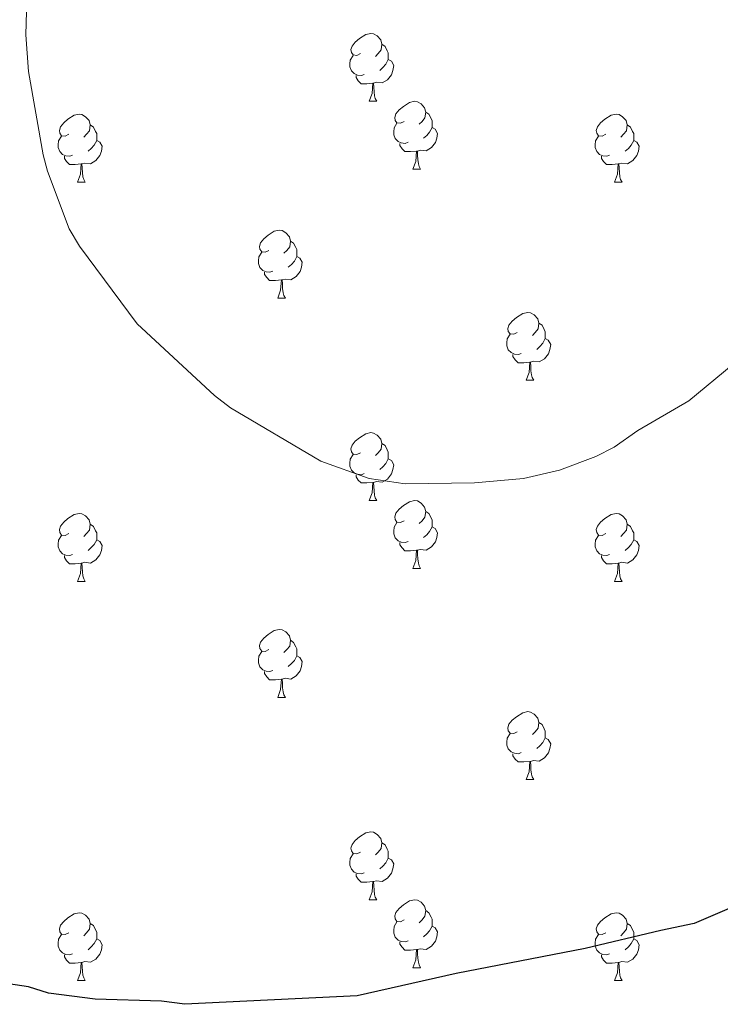
# Model space of a CAD drawing. Units: metres. Extents: x 644136 to 648653, y 4727227 to 4730291.
# Drawn here: x 646195 to 646299, y 4728396 to 4728541 of the extents above; entities that cross this region are included whole.
import ezdxf

# ---------------------------------------------------------------- set-up
doc = ezdxf.new("R2010")
doc.units = ezdxf.units.M
doc.header["$MEASUREMENT"] = 0
for name, color, linetype, lineweight in [('Level 36', 142, 'Continuous', 0), ('Level 4', 36, 'Continuous', 30), ('Level 5', 36, 'Continuous', 0)]:
    doc.layers.add(name, color=color, linetype=linetype, lineweight=lineweight)

msp = doc.modelspace()

# ---------------------------------------------------------------- linework, layer by layer
at = {"layer": 'Level 36', "color": 92, "linetype": 'Continuous', "lineweight": 0}
for p, q in [((646247.03, 4728529.04, 0.01), (646248.15, 4728529.04, 0.01)), ((646253.5, 4728519, 0.01), (646254.63, 4728519, 0.01)), ((646203.95, 4728517.1, 0.01), (646205.07, 4728517.1, 0.01)), ((646283.27, 4728517.1, 0.01), (646284.4, 4728517.1, 0.01)), ((646233.52, 4728499.95, 0.01), (646234.65, 4728499.95, 0.01)), ((646270.21, 4728487.81, 0.01), (646271.34, 4728487.81, 0.01)), ((646247.03, 4728470.04, 0.01), (646248.15, 4728470.04, 0.01)), ((646253.5, 4728460.01, 0.01), (646254.63, 4728460.01, 0.01)), ((646203.95, 4728458.1, 0.01), (646205.07, 4728458.1, 0.01)), ((646283.27, 4728458.1, 0.01), (646284.4, 4728458.1, 0.01)), ((646233.52, 4728440.96, 0.01), (646234.65, 4728440.96, 0.01)), ((646270.21, 4728428.82, 0.01), (646271.34, 4728428.82, 0.01)), ((646247.03, 4728411.05, 0.01), (646248.15, 4728411.05, 0.01)), ((646253.5, 4728401.02, 0.01), (646254.63, 4728401.02, 0.01)), ((646203.95, 4728399.11, 0.01), (646205.07, 4728399.11, 0.01)), ((646283.27, 4728399.11, 0.01), (646284.4, 4728399.11, 0.01))]:
    msp.add_line(p, q, dxfattribs=at)
for points in [[(646245.73, 4728536.1, 0.01), (646245.2, 4728535.83, 0.01), (646244.67, 4728535.89, 0.01), (646244.4, 4728536.26, 0.01), (646244.35, 4728536.68, 0.01), (646244.51, 4728537.2, 0.01), (646244.99, 4728537.8, 0.01), (646245.62, 4728538.33, 0.01), (646246.52, 4728538.91, 0.01), (646247.27, 4728539.07, 0.01), (646247.69, 4728539.02, 0.01), (646248.22, 4728538.7, 0.01), (646248.75, 4728538.12, 0.01), (646248.91, 4728537.48, 0.01), (646248.8, 4728536.63, 0.01), (646248.38, 4728536.1, 0.01), (646247.96, 4728535.67, 0.01)], [(646248.91, 4728537.48, 0.01), (646249.39, 4728537.16, 0.01), (646249.7, 4728536.52, 0.01), (646249.86, 4728536.2, 0.01), (646249.86, 4728535.62, 0.01), (646249.86, 4728535.2, 0.01), (646249.49, 4728534.51, 0.01), (646249.07, 4728534.03, 0.01), (646248.59, 4728533.61, 0.01)], [(646246.31, 4728533.02, 0.01), (646245.89, 4728532.86, 0.01), (646245.3, 4728532.92, 0.01), (646244.83, 4728533.13, 0.01), (646244.4, 4728533.55, 0.01), (646244.19, 4728534.14, 0.01), (646244.19, 4728534.56, 0.01), (646244.24, 4728535.14, 0.01), (646244.67, 4728535.83, 0.01)], [(646249.86, 4728535.2, 0.01), (646250.32, 4728534.95, 0.01), (646250.66, 4728534.33, 0.01), (646250.55, 4728533.61, 0.01), (646250.34, 4728532.97, 0.01), (646249.76, 4728532.23, 0.01), (646248.96, 4728531.75, 0.01), (646248.11, 4728531.85, 0.01), (646247.68, 4728531.72, 0.01)], [(646247.57, 4728531.72, 0.01), (646246.68, 4728531.64, 0.01), (646245.84, 4728531.64, 0.01), (646245.41, 4728532.07, 0.01), (646245.09, 4728532.54, 0.01), (646245.09, 4728532.86, 0.01)], [(646247.03, 4728529.04, 0.01), (646247.46, 4728530.2, 0.01), (646247.57, 4728531.72, 0.01), (646247.68, 4728531.72, 0.01), (646247.72, 4728531.14, 0.01), (646247.75, 4728530.45, 0.01), (646247.82, 4728529.84, 0.01), (646247.94, 4728529.44, 0.01), (646248.15, 4728529.04, 0.01)], [(646252.2, 4728526.06, 0.01), (646251.67, 4728525.8, 0.01), (646251.14, 4728525.85, 0.01), (646250.88, 4728526.22, 0.01), (646250.82, 4728526.65, 0.01), (646250.98, 4728527.17, 0.01), (646251.46, 4728527.76, 0.01), (646252.1, 4728528.29, 0.01), (646253, 4728528.88, 0.01), (646253.74, 4728529.04, 0.01), (646254.17, 4728528.98, 0.01), (646254.7, 4728528.67, 0.01), (646255.23, 4728528.08, 0.01), (646255.39, 4728527.44, 0.01), (646255.28, 4728526.59, 0.01), (646254.85, 4728526.06, 0.01), (646254.43, 4728525.64, 0.01)], [(646202.65, 4728524.16, 0.01), (646202.12, 4728523.89, 0.01), (646201.59, 4728523.95, 0.01), (646201.32, 4728524.32, 0.01), (646201.27, 4728524.74, 0.01), (646201.43, 4728525.26, 0.01), (646201.91, 4728525.86, 0.01), (646202.54, 4728526.39, 0.01), (646203.44, 4728526.97, 0.01), (646204.19, 4728527.13, 0.01), (646204.61, 4728527.08, 0.01), (646205.14, 4728526.76, 0.01), (646205.67, 4728526.18, 0.01), (646205.83, 4728525.54, 0.01), (646205.72, 4728524.69, 0.01), (646205.3, 4728524.16, 0.01), (646204.88, 4728523.73, 0.01)], [(646255.39, 4728527.44, 0.01), (646255.86, 4728527.13, 0.01), (646256.18, 4728526.49, 0.01), (646256.34, 4728526.17, 0.01), (646256.34, 4728525.59, 0.01), (646256.34, 4728525.16, 0.01), (646255.97, 4728524.47, 0.01), (646255.55, 4728523.99, 0.01), (646255.07, 4728523.57, 0.01)], [(646281.97, 4728524.16, 0.01), (646281.44, 4728523.89, 0.01), (646280.91, 4728523.95, 0.01), (646280.65, 4728524.32, 0.01), (646280.59, 4728524.74, 0.01), (646280.75, 4728525.26, 0.01), (646281.23, 4728525.86, 0.01), (646281.87, 4728526.39, 0.01), (646282.77, 4728526.97, 0.01), (646283.51, 4728527.13, 0.01), (646283.94, 4728527.08, 0.01), (646284.47, 4728526.76, 0.01), (646285, 4728526.18, 0.01), (646285.16, 4728525.54, 0.01), (646285.05, 4728524.69, 0.01), (646284.62, 4728524.16, 0.01), (646284.2, 4728523.73, 0.01)], [(646205.83, 4728525.54, 0.01), (646206.31, 4728525.22, 0.01), (646206.62, 4728524.58, 0.01), (646206.78, 4728524.26, 0.01), (646206.78, 4728523.68, 0.01), (646206.78, 4728523.26, 0.01), (646206.41, 4728522.57, 0.01), (646205.99, 4728522.09, 0.01), (646205.51, 4728521.67, 0.01)], [(646252.79, 4728522.98, 0.01), (646252.36, 4728522.82, 0.01), (646251.78, 4728522.88, 0.01), (646251.3, 4728523.09, 0.01), (646250.88, 4728523.52, 0.01), (646250.66, 4728524.1, 0.01), (646250.66, 4728524.52, 0.01), (646250.72, 4728525.11, 0.01), (646251.14, 4728525.8, 0.01)], [(646256.34, 4728525.16, 0.01), (646256.79, 4728524.91, 0.01), (646257.14, 4728524.3, 0.01), (646257.03, 4728523.57, 0.01), (646256.82, 4728522.93, 0.01), (646256.23, 4728522.19, 0.01), (646255.44, 4728521.71, 0.01), (646254.59, 4728521.82, 0.01), (646254.16, 4728521.69, 0.01)], [(646285.16, 4728525.54, 0.01), (646285.63, 4728525.22, 0.01), (646285.95, 4728524.58, 0.01), (646286.11, 4728524.26, 0.01), (646286.11, 4728523.68, 0.01), (646286.11, 4728523.26, 0.01), (646285.74, 4728522.57, 0.01), (646285.32, 4728522.09, 0.01), (646284.84, 4728521.67, 0.01)], [(646203.23, 4728521.08, 0.01), (646202.81, 4728520.92, 0.01), (646202.22, 4728520.98, 0.01), (646201.75, 4728521.19, 0.01), (646201.32, 4728521.61, 0.01), (646201.11, 4728522.2, 0.01), (646201.11, 4728522.62, 0.01), (646201.16, 4728523.2, 0.01), (646201.59, 4728523.89, 0.01)], [(646282.56, 4728521.08, 0.01), (646282.13, 4728520.92, 0.01), (646281.55, 4728520.98, 0.01), (646281.07, 4728521.19, 0.01), (646280.65, 4728521.61, 0.01), (646280.43, 4728522.2, 0.01), (646280.43, 4728522.62, 0.01), (646280.49, 4728523.2, 0.01), (646280.91, 4728523.89, 0.01)], [(646206.78, 4728523.26, 0.01), (646207.24, 4728523.01, 0.01), (646207.58, 4728522.39, 0.01), (646207.47, 4728521.67, 0.01), (646207.26, 4728521.03, 0.01), (646206.68, 4728520.29, 0.01), (646205.88, 4728519.81, 0.01), (646205.03, 4728519.91, 0.01), (646204.6, 4728519.78, 0.01)], [(646254.05, 4728521.69, 0.01), (646253.16, 4728521.6, 0.01), (646252.31, 4728521.6, 0.01), (646251.89, 4728522.03, 0.01), (646251.57, 4728522.51, 0.01), (646251.57, 4728522.82, 0.01)], [(646286.11, 4728523.26, 0.01), (646286.56, 4728523.01, 0.01), (646286.91, 4728522.39, 0.01), (646286.8, 4728521.67, 0.01), (646286.59, 4728521.03, 0.01), (646286, 4728520.29, 0.01), (646285.21, 4728519.81, 0.01), (646284.36, 4728519.91, 0.01), (646283.93, 4728519.78, 0.01)], [(646204.49, 4728519.78, 0.01), (646203.6, 4728519.7, 0.01), (646202.76, 4728519.7, 0.01), (646202.33, 4728520.13, 0.01), (646202.01, 4728520.6, 0.01), (646202.01, 4728520.92, 0.01)], [(646253.5, 4728519, 0.01), (646253.94, 4728520.16, 0.01), (646254.05, 4728521.69, 0.01), (646254.16, 4728521.69, 0.01), (646254.19, 4728521.1, 0.01), (646254.23, 4728520.42, 0.01), (646254.3, 4728519.8, 0.01), (646254.41, 4728519.4, 0.01), (646254.63, 4728519, 0.01)], [(646283.82, 4728519.78, 0.01), (646282.93, 4728519.7, 0.01), (646282.08, 4728519.7, 0.01), (646281.66, 4728520.13, 0.01), (646281.34, 4728520.6, 0.01), (646281.34, 4728520.92, 0.01)], [(646203.95, 4728517.1, 0.01), (646204.38, 4728518.26, 0.01), (646204.49, 4728519.78, 0.01), (646204.6, 4728519.78, 0.01), (646204.64, 4728519.2, 0.01), (646204.67, 4728518.51, 0.01), (646204.74, 4728517.9, 0.01), (646204.86, 4728517.5, 0.01), (646205.07, 4728517.1, 0.01)], [(646283.27, 4728517.1, 0.01), (646283.71, 4728518.26, 0.01), (646283.82, 4728519.78, 0.01), (646283.93, 4728519.78, 0.01), (646283.96, 4728519.2, 0.01), (646284, 4728518.51, 0.01), (646284.07, 4728517.9, 0.01), (646284.18, 4728517.5, 0.01), (646284.4, 4728517.1, 0.01)], [(646232.22, 4728507.01, 0.01), (646231.69, 4728506.75, 0.01), (646231.16, 4728506.8, 0.01), (646230.9, 4728507.17, 0.01), (646230.84, 4728507.6, 0.01), (646231, 4728508.12, 0.01), (646231.48, 4728508.71, 0.01), (646232.12, 4728509.24, 0.01), (646233.02, 4728509.83, 0.01), (646233.76, 4728509.99, 0.01), (646234.19, 4728509.93, 0.01), (646234.72, 4728509.62, 0.01), (646235.25, 4728509.03, 0.01), (646235.41, 4728508.39, 0.01), (646235.3, 4728507.54, 0.01), (646234.87, 4728507.01, 0.01), (646234.45, 4728506.59, 0.01)], [(646235.41, 4728508.39, 0.01), (646235.88, 4728508.08, 0.01), (646236.2, 4728507.44, 0.01), (646236.36, 4728507.12, 0.01), (646236.36, 4728506.54, 0.01), (646236.36, 4728506.11, 0.01), (646235.99, 4728505.42, 0.01), (646235.57, 4728504.94, 0.01), (646235.09, 4728504.52, 0.01)], [(646232.81, 4728503.93, 0.01), (646232.38, 4728503.77, 0.01), (646231.8, 4728503.83, 0.01), (646231.32, 4728504.04, 0.01), (646230.9, 4728504.47, 0.01), (646230.68, 4728505.05, 0.01), (646230.68, 4728505.47, 0.01), (646230.74, 4728506.06, 0.01), (646231.16, 4728506.75, 0.01)], [(646236.36, 4728506.11, 0.01), (646236.81, 4728505.86, 0.01), (646237.16, 4728505.25, 0.01), (646237.05, 4728504.52, 0.01), (646236.84, 4728503.88, 0.01), (646236.25, 4728503.14, 0.01), (646235.46, 4728502.66, 0.01), (646234.61, 4728502.77, 0.01), (646234.18, 4728502.64, 0.01)], [(646234.07, 4728502.64, 0.01), (646233.18, 4728502.55, 0.01), (646232.33, 4728502.55, 0.01), (646231.91, 4728502.98, 0.01), (646231.59, 4728503.46, 0.01), (646231.59, 4728503.77, 0.01)], [(646233.52, 4728499.95, 0.01), (646233.96, 4728501.11, 0.01), (646234.07, 4728502.64, 0.01), (646234.18, 4728502.64, 0.01), (646234.21, 4728502.05, 0.01), (646234.25, 4728501.37, 0.01), (646234.32, 4728500.75, 0.01), (646234.43, 4728500.35, 0.01), (646234.65, 4728499.95, 0.01)], [(646268.91, 4728494.87, 0.01), (646268.38, 4728494.61, 0.01), (646267.85, 4728494.66, 0.01), (646267.59, 4728495.03, 0.01), (646267.53, 4728495.46, 0.01), (646267.69, 4728495.98, 0.01), (646268.17, 4728496.57, 0.01), (646268.81, 4728497.1, 0.01), (646269.71, 4728497.69, 0.01), (646270.45, 4728497.85, 0.01), (646270.88, 4728497.79, 0.01), (646271.41, 4728497.48, 0.01), (646271.94, 4728496.89, 0.01), (646272.1, 4728496.25, 0.01), (646271.99, 4728495.4, 0.01), (646271.56, 4728494.87, 0.01), (646271.14, 4728494.45, 0.01)], [(646272.1, 4728496.25, 0.01), (646272.57, 4728495.94, 0.01), (646272.89, 4728495.3, 0.01), (646273.05, 4728494.98, 0.01), (646273.05, 4728494.4, 0.01), (646273.05, 4728493.97, 0.01), (646272.68, 4728493.28, 0.01), (646272.26, 4728492.8, 0.01), (646271.78, 4728492.38, 0.01)], [(646269.5, 4728491.79, 0.01), (646269.07, 4728491.63, 0.01), (646268.49, 4728491.69, 0.01), (646268.01, 4728491.9, 0.01), (646267.59, 4728492.33, 0.01), (646267.37, 4728492.91, 0.01), (646267.37, 4728493.33, 0.01), (646267.43, 4728493.92, 0.01), (646267.85, 4728494.61, 0.01)], [(646273.05, 4728493.97, 0.01), (646273.5, 4728493.72, 0.01), (646273.85, 4728493.11, 0.01), (646273.74, 4728492.38, 0.01), (646273.53, 4728491.74, 0.01), (646272.94, 4728491, 0.01), (646272.15, 4728490.52, 0.01), (646271.3, 4728490.63, 0.01), (646270.87, 4728490.5, 0.01)], [(646270.76, 4728490.5, 0.01), (646269.87, 4728490.41, 0.01), (646269.02, 4728490.41, 0.01), (646268.6, 4728490.84, 0.01), (646268.28, 4728491.32, 0.01), (646268.28, 4728491.63, 0.01)], [(646270.21, 4728487.81, 0.01), (646270.65, 4728488.97, 0.01), (646270.76, 4728490.5, 0.01), (646270.87, 4728490.5, 0.01), (646270.9, 4728489.91, 0.01), (646270.94, 4728489.23, 0.01), (646271.01, 4728488.61, 0.01), (646271.12, 4728488.21, 0.01), (646271.34, 4728487.81, 0.01)], [(646245.73, 4728477.1, 0.01), (646245.2, 4728476.84, 0.01), (646244.67, 4728476.89, 0.01), (646244.4, 4728477.26, 0.01), (646244.35, 4728477.69, 0.01), (646244.51, 4728478.21, 0.01), (646244.99, 4728478.8, 0.01), (646245.62, 4728479.33, 0.01), (646246.52, 4728479.92, 0.01), (646247.27, 4728480.08, 0.01), (646247.69, 4728480.02, 0.01), (646248.22, 4728479.71, 0.01), (646248.75, 4728479.12, 0.01), (646248.91, 4728478.48, 0.01), (646248.8, 4728477.63, 0.01), (646248.38, 4728477.1, 0.01), (646247.96, 4728476.68, 0.01)], [(646248.91, 4728478.48, 0.01), (646249.39, 4728478.17, 0.01), (646249.7, 4728477.53, 0.01), (646249.86, 4728477.21, 0.01), (646249.86, 4728476.63, 0.01), (646249.86, 4728476.2, 0.01), (646249.49, 4728475.51, 0.01), (646249.07, 4728475.03, 0.01), (646248.59, 4728474.61, 0.01)], [(646246.31, 4728474.02, 0.01), (646245.89, 4728473.86, 0.01), (646245.3, 4728473.92, 0.01), (646244.83, 4728474.13, 0.01), (646244.4, 4728474.56, 0.01), (646244.19, 4728475.14, 0.01), (646244.19, 4728475.56, 0.01), (646244.24, 4728476.15, 0.01), (646244.67, 4728476.84, 0.01)], [(646249.86, 4728476.2, 0.01), (646250.32, 4728475.95, 0.01), (646250.66, 4728475.34, 0.01), (646250.55, 4728474.61, 0.01), (646250.34, 4728473.97, 0.01), (646249.76, 4728473.23, 0.01), (646248.96, 4728472.75, 0.01), (646248.11, 4728472.86, 0.01), (646247.68, 4728472.73, 0.01)], [(646247.57, 4728472.73, 0.01), (646246.68, 4728472.64, 0.01), (646245.84, 4728472.64, 0.01), (646245.41, 4728473.07, 0.01), (646245.09, 4728473.55, 0.01), (646245.09, 4728473.86, 0.01)], [(646247.03, 4728470.04, 0.01), (646247.46, 4728471.2, 0.01), (646247.57, 4728472.73, 0.01), (646247.68, 4728472.73, 0.01), (646247.72, 4728472.14, 0.01), (646247.75, 4728471.46, 0.01), (646247.82, 4728470.84, 0.01), (646247.94, 4728470.44, 0.01), (646248.15, 4728470.04, 0.01)], [(646252.2, 4728467.07, 0.01), (646251.67, 4728466.8, 0.01), (646251.14, 4728466.86, 0.01), (646250.88, 4728467.23, 0.01), (646250.82, 4728467.65, 0.01), (646250.98, 4728468.17, 0.01), (646251.46, 4728468.77, 0.01), (646252.1, 4728469.3, 0.01), (646253, 4728469.88, 0.01), (646253.74, 4728470.04, 0.01), (646254.17, 4728469.99, 0.01), (646254.7, 4728469.67, 0.01), (646255.23, 4728469.09, 0.01), (646255.39, 4728468.45, 0.01), (646255.28, 4728467.6, 0.01), (646254.85, 4728467.07, 0.01), (646254.43, 4728466.64, 0.01)], [(646255.39, 4728468.45, 0.01), (646255.86, 4728468.13, 0.01), (646256.18, 4728467.49, 0.01), (646256.34, 4728467.17, 0.01), (646256.34, 4728466.59, 0.01), (646256.34, 4728466.17, 0.01), (646255.97, 4728465.48, 0.01), (646255.55, 4728465, 0.01), (646255.07, 4728464.58, 0.01)], [(646202.65, 4728465.16, 0.01), (646202.12, 4728464.9, 0.01), (646201.59, 4728464.95, 0.01), (646201.32, 4728465.32, 0.01), (646201.27, 4728465.75, 0.01), (646201.43, 4728466.27, 0.01), (646201.91, 4728466.86, 0.01), (646202.54, 4728467.39, 0.01), (646203.44, 4728467.98, 0.01), (646204.19, 4728468.14, 0.01), (646204.61, 4728468.08, 0.01), (646205.14, 4728467.77, 0.01), (646205.67, 4728467.18, 0.01), (646205.83, 4728466.54, 0.01), (646205.72, 4728465.69, 0.01), (646205.3, 4728465.16, 0.01), (646204.88, 4728464.74, 0.01)], [(646281.97, 4728465.16, 0.01), (646281.44, 4728464.9, 0.01), (646280.91, 4728464.95, 0.01), (646280.65, 4728465.32, 0.01), (646280.59, 4728465.75, 0.01), (646280.75, 4728466.27, 0.01), (646281.23, 4728466.86, 0.01), (646281.87, 4728467.39, 0.01), (646282.77, 4728467.98, 0.01), (646283.51, 4728468.14, 0.01), (646283.94, 4728468.08, 0.01), (646284.47, 4728467.77, 0.01), (646285, 4728467.18, 0.01), (646285.16, 4728466.54, 0.01), (646285.05, 4728465.69, 0.01), (646284.62, 4728465.16, 0.01), (646284.2, 4728464.74, 0.01)], [(646205.83, 4728466.54, 0.01), (646206.31, 4728466.23, 0.01), (646206.62, 4728465.59, 0.01), (646206.78, 4728465.27, 0.01), (646206.78, 4728464.69, 0.01), (646206.78, 4728464.26, 0.01), (646206.41, 4728463.57, 0.01), (646205.99, 4728463.09, 0.01), (646205.51, 4728462.67, 0.01)], [(646252.79, 4728463.99, 0.01), (646252.36, 4728463.83, 0.01), (646251.78, 4728463.89, 0.01), (646251.3, 4728464.1, 0.01), (646250.88, 4728464.52, 0.01), (646250.66, 4728465.11, 0.01), (646250.66, 4728465.53, 0.01), (646250.72, 4728466.11, 0.01), (646251.14, 4728466.8, 0.01)], [(646256.34, 4728466.17, 0.01), (646256.79, 4728465.92, 0.01), (646257.14, 4728465.3, 0.01), (646257.03, 4728464.58, 0.01), (646256.82, 4728463.94, 0.01), (646256.23, 4728463.2, 0.01), (646255.44, 4728462.72, 0.01), (646254.59, 4728462.82, 0.01), (646254.16, 4728462.69, 0.01)], [(646285.16, 4728466.54, 0.01), (646285.63, 4728466.23, 0.01), (646285.95, 4728465.59, 0.01), (646286.11, 4728465.27, 0.01), (646286.11, 4728464.69, 0.01), (646286.11, 4728464.26, 0.01), (646285.74, 4728463.57, 0.01), (646285.32, 4728463.09, 0.01), (646284.84, 4728462.67, 0.01)], [(646203.23, 4728462.08, 0.01), (646202.81, 4728461.92, 0.01), (646202.22, 4728461.98, 0.01), (646201.75, 4728462.19, 0.01), (646201.32, 4728462.62, 0.01), (646201.11, 4728463.2, 0.01), (646201.11, 4728463.62, 0.01), (646201.16, 4728464.21, 0.01), (646201.59, 4728464.9, 0.01)], [(646206.78, 4728464.26, 0.01), (646207.24, 4728464.01, 0.01), (646207.58, 4728463.4, 0.01), (646207.47, 4728462.67, 0.01), (646207.26, 4728462.03, 0.01), (646206.68, 4728461.29, 0.01), (646205.88, 4728460.81, 0.01), (646205.03, 4728460.92, 0.01), (646204.6, 4728460.79, 0.01)], [(646282.56, 4728462.08, 0.01), (646282.13, 4728461.92, 0.01), (646281.55, 4728461.98, 0.01), (646281.07, 4728462.19, 0.01), (646280.65, 4728462.62, 0.01), (646280.43, 4728463.2, 0.01), (646280.43, 4728463.62, 0.01), (646280.49, 4728464.21, 0.01), (646280.91, 4728464.9, 0.01)], [(646286.11, 4728464.26, 0.01), (646286.56, 4728464.01, 0.01), (646286.91, 4728463.4, 0.01), (646286.8, 4728462.67, 0.01), (646286.59, 4728462.03, 0.01), (646286, 4728461.29, 0.01), (646285.21, 4728460.81, 0.01), (646284.36, 4728460.92, 0.01), (646283.93, 4728460.79, 0.01)], [(646254.05, 4728462.69, 0.01), (646253.16, 4728462.61, 0.01), (646252.31, 4728462.61, 0.01), (646251.89, 4728463.04, 0.01), (646251.57, 4728463.51, 0.01), (646251.57, 4728463.83, 0.01)], [(646253.5, 4728460.01, 0.01), (646253.94, 4728461.17, 0.01), (646254.05, 4728462.69, 0.01), (646254.16, 4728462.69, 0.01), (646254.19, 4728462.11, 0.01), (646254.23, 4728461.42, 0.01), (646254.3, 4728460.81, 0.01), (646254.41, 4728460.41, 0.01), (646254.63, 4728460.01, 0.01)], [(646204.49, 4728460.79, 0.01), (646203.6, 4728460.7, 0.01), (646202.76, 4728460.7, 0.01), (646202.33, 4728461.13, 0.01), (646202.01, 4728461.61, 0.01), (646202.01, 4728461.92, 0.01)], [(646283.82, 4728460.79, 0.01), (646282.93, 4728460.7, 0.01), (646282.08, 4728460.7, 0.01), (646281.66, 4728461.13, 0.01), (646281.34, 4728461.61, 0.01), (646281.34, 4728461.92, 0.01)], [(646203.95, 4728458.1, 0.01), (646204.38, 4728459.26, 0.01), (646204.49, 4728460.79, 0.01), (646204.6, 4728460.79, 0.01), (646204.64, 4728460.2, 0.01), (646204.67, 4728459.52, 0.01), (646204.74, 4728458.9, 0.01), (646204.86, 4728458.5, 0.01), (646205.07, 4728458.1, 0.01)], [(646283.27, 4728458.1, 0.01), (646283.71, 4728459.26, 0.01), (646283.82, 4728460.79, 0.01), (646283.93, 4728460.79, 0.01), (646283.96, 4728460.2, 0.01), (646284, 4728459.52, 0.01), (646284.07, 4728458.9, 0.01), (646284.18, 4728458.5, 0.01), (646284.4, 4728458.1, 0.01)], [(646232.22, 4728448.02, 0.01), (646231.69, 4728447.76, 0.01), (646231.16, 4728447.81, 0.01), (646230.9, 4728448.18, 0.01), (646230.84, 4728448.61, 0.01), (646231, 4728449.13, 0.01), (646231.48, 4728449.72, 0.01), (646232.12, 4728450.25, 0.01), (646233.02, 4728450.84, 0.01), (646233.76, 4728451, 0.01), (646234.19, 4728450.94, 0.01), (646234.72, 4728450.63, 0.01), (646235.25, 4728450.04, 0.01), (646235.41, 4728449.4, 0.01), (646235.3, 4728448.55, 0.01), (646234.87, 4728448.02, 0.01), (646234.45, 4728447.6, 0.01)], [(646235.41, 4728449.4, 0.01), (646235.88, 4728449.09, 0.01), (646236.2, 4728448.45, 0.01), (646236.36, 4728448.13, 0.01), (646236.36, 4728447.55, 0.01), (646236.36, 4728447.12, 0.01), (646235.99, 4728446.43, 0.01), (646235.57, 4728445.95, 0.01), (646235.09, 4728445.53, 0.01)], [(646232.81, 4728444.94, 0.01), (646232.38, 4728444.78, 0.01), (646231.8, 4728444.84, 0.01), (646231.32, 4728445.05, 0.01), (646230.9, 4728445.48, 0.01), (646230.68, 4728446.06, 0.01), (646230.68, 4728446.48, 0.01), (646230.74, 4728447.07, 0.01), (646231.16, 4728447.76, 0.01)], [(646236.36, 4728447.12, 0.01), (646236.81, 4728446.87, 0.01), (646237.16, 4728446.26, 0.01), (646237.05, 4728445.53, 0.01), (646236.84, 4728444.89, 0.01), (646236.25, 4728444.15, 0.01), (646235.46, 4728443.67, 0.01), (646234.61, 4728443.78, 0.01), (646234.18, 4728443.65, 0.01)], [(646234.07, 4728443.65, 0.01), (646233.18, 4728443.56, 0.01), (646232.33, 4728443.56, 0.01), (646231.91, 4728443.99, 0.01), (646231.59, 4728444.47, 0.01), (646231.59, 4728444.78, 0.01)], [(646233.52, 4728440.96, 0.01), (646233.96, 4728442.12, 0.01), (646234.07, 4728443.65, 0.01), (646234.18, 4728443.65, 0.01), (646234.21, 4728443.06, 0.01), (646234.25, 4728442.38, 0.01), (646234.32, 4728441.76, 0.01), (646234.43, 4728441.36, 0.01), (646234.65, 4728440.96, 0.01)], [(646268.91, 4728435.88, 0.01), (646268.38, 4728435.62, 0.01), (646267.85, 4728435.67, 0.01), (646267.59, 4728436.04, 0.01), (646267.53, 4728436.47, 0.01), (646267.69, 4728436.99, 0.01), (646268.17, 4728437.58, 0.01), (646268.81, 4728438.11, 0.01), (646269.71, 4728438.7, 0.01), (646270.45, 4728438.86, 0.01), (646270.88, 4728438.8, 0.01), (646271.41, 4728438.49, 0.01), (646271.94, 4728437.9, 0.01), (646272.1, 4728437.26, 0.01), (646271.99, 4728436.41, 0.01), (646271.56, 4728435.88, 0.01), (646271.14, 4728435.46, 0.01)], [(646272.1, 4728437.26, 0.01), (646272.57, 4728436.95, 0.01), (646272.89, 4728436.31, 0.01), (646273.05, 4728435.99, 0.01), (646273.05, 4728435.41, 0.01), (646273.05, 4728434.98, 0.01), (646272.68, 4728434.29, 0.01), (646272.26, 4728433.81, 0.01), (646271.78, 4728433.39, 0.01)], [(646269.5, 4728432.8, 0.01), (646269.07, 4728432.64, 0.01), (646268.49, 4728432.7, 0.01), (646268.01, 4728432.91, 0.01), (646267.59, 4728433.34, 0.01), (646267.37, 4728433.92, 0.01), (646267.37, 4728434.34, 0.01), (646267.43, 4728434.93, 0.01), (646267.85, 4728435.62, 0.01)], [(646273.05, 4728434.98, 0.01), (646273.5, 4728434.73, 0.01), (646273.85, 4728434.12, 0.01), (646273.74, 4728433.39, 0.01), (646273.53, 4728432.75, 0.01), (646272.94, 4728432.01, 0.01), (646272.15, 4728431.53, 0.01), (646271.3, 4728431.64, 0.01), (646270.87, 4728431.51, 0.01)], [(646270.76, 4728431.51, 0.01), (646269.87, 4728431.42, 0.01), (646269.02, 4728431.42, 0.01), (646268.6, 4728431.85, 0.01), (646268.28, 4728432.33, 0.01), (646268.28, 4728432.64, 0.01)], [(646270.21, 4728428.82, 0.01), (646270.65, 4728429.98, 0.01), (646270.76, 4728431.51, 0.01), (646270.87, 4728431.51, 0.01), (646270.9, 4728430.92, 0.01), (646270.94, 4728430.24, 0.01), (646271.01, 4728429.62, 0.01), (646271.12, 4728429.22, 0.01), (646271.34, 4728428.82, 0.01)], [(646245.73, 4728418.11, 0.01), (646245.2, 4728417.85, 0.01), (646244.67, 4728417.9, 0.01), (646244.4, 4728418.27, 0.01), (646244.35, 4728418.7, 0.01), (646244.51, 4728419.22, 0.01), (646244.99, 4728419.81, 0.01), (646245.62, 4728420.34, 0.01), (646246.52, 4728420.93, 0.01), (646247.27, 4728421.09, 0.01), (646247.69, 4728421.03, 0.01), (646248.22, 4728420.72, 0.01), (646248.75, 4728420.13, 0.01), (646248.91, 4728419.49, 0.01), (646248.8, 4728418.64, 0.01), (646248.38, 4728418.11, 0.01), (646247.96, 4728417.69, 0.01)], [(646248.91, 4728419.49, 0.01), (646249.39, 4728419.18, 0.01), (646249.7, 4728418.54, 0.01), (646249.86, 4728418.22, 0.01), (646249.86, 4728417.64, 0.01), (646249.86, 4728417.21, 0.01), (646249.49, 4728416.52, 0.01), (646249.07, 4728416.04, 0.01), (646248.59, 4728415.62, 0.01)], [(646246.31, 4728415.03, 0.01), (646245.89, 4728414.87, 0.01), (646245.3, 4728414.93, 0.01), (646244.83, 4728415.14, 0.01), (646244.4, 4728415.57, 0.01), (646244.19, 4728416.15, 0.01), (646244.19, 4728416.57, 0.01), (646244.24, 4728417.16, 0.01), (646244.67, 4728417.85, 0.01)], [(646249.86, 4728417.21, 0.01), (646250.32, 4728416.96, 0.01), (646250.66, 4728416.35, 0.01), (646250.55, 4728415.62, 0.01), (646250.34, 4728414.98, 0.01), (646249.76, 4728414.24, 0.01), (646248.96, 4728413.76, 0.01), (646248.11, 4728413.87, 0.01), (646247.68, 4728413.74, 0.01)], [(646247.57, 4728413.74, 0.01), (646246.68, 4728413.65, 0.01), (646245.84, 4728413.65, 0.01), (646245.41, 4728414.08, 0.01), (646245.09, 4728414.56, 0.01), (646245.09, 4728414.87, 0.01)], [(646247.03, 4728411.05, 0.01), (646247.46, 4728412.21, 0.01), (646247.57, 4728413.74, 0.01), (646247.68, 4728413.74, 0.01), (646247.72, 4728413.15, 0.01), (646247.75, 4728412.47, 0.01), (646247.82, 4728411.85, 0.01), (646247.94, 4728411.45, 0.01), (646248.15, 4728411.05, 0.01)], [(646252.2, 4728408.08, 0.01), (646251.67, 4728407.81, 0.01), (646251.14, 4728407.87, 0.01), (646250.88, 4728408.24, 0.01), (646250.82, 4728408.66, 0.01), (646250.98, 4728409.18, 0.01), (646251.46, 4728409.78, 0.01), (646252.1, 4728410.31, 0.01), (646253, 4728410.89, 0.01), (646253.74, 4728411.05, 0.01), (646254.17, 4728411, 0.01), (646254.7, 4728410.68, 0.01), (646255.23, 4728410.1, 0.01), (646255.39, 4728409.46, 0.01), (646255.28, 4728408.61, 0.01), (646254.85, 4728408.08, 0.01), (646254.43, 4728407.65, 0.01)], [(646202.65, 4728406.17, 0.01), (646202.12, 4728405.91, 0.01), (646201.59, 4728405.96, 0.01), (646201.32, 4728406.33, 0.01), (646201.27, 4728406.76, 0.01), (646201.43, 4728407.28, 0.01), (646201.91, 4728407.87, 0.01), (646202.54, 4728408.4, 0.01), (646203.44, 4728408.99, 0.01), (646204.19, 4728409.15, 0.01), (646204.61, 4728409.09, 0.01), (646205.14, 4728408.78, 0.01), (646205.67, 4728408.19, 0.01), (646205.83, 4728407.55, 0.01), (646205.72, 4728406.7, 0.01), (646205.3, 4728406.17, 0.01), (646204.88, 4728405.75, 0.01)], [(646255.39, 4728409.46, 0.01), (646255.86, 4728409.14, 0.01), (646256.18, 4728408.5, 0.01), (646256.34, 4728408.18, 0.01), (646256.34, 4728407.6, 0.01), (646256.34, 4728407.18, 0.01), (646255.97, 4728406.49, 0.01), (646255.55, 4728406.01, 0.01), (646255.07, 4728405.59, 0.01)], [(646281.97, 4728406.17, 0.01), (646281.44, 4728405.91, 0.01), (646280.91, 4728405.96, 0.01), (646280.65, 4728406.33, 0.01), (646280.59, 4728406.76, 0.01), (646280.75, 4728407.28, 0.01), (646281.23, 4728407.87, 0.01), (646281.87, 4728408.4, 0.01), (646282.77, 4728408.99, 0.01), (646283.51, 4728409.15, 0.01), (646283.94, 4728409.09, 0.01), (646284.47, 4728408.78, 0.01), (646285, 4728408.19, 0.01), (646285.16, 4728407.55, 0.01), (646285.05, 4728406.7, 0.01), (646284.62, 4728406.17, 0.01), (646284.2, 4728405.75, 0.01)], [(646205.83, 4728407.55, 0.01), (646206.31, 4728407.24, 0.01), (646206.62, 4728406.6, 0.01), (646206.78, 4728406.28, 0.01), (646206.78, 4728405.7, 0.01), (646206.78, 4728405.27, 0.01), (646206.41, 4728404.58, 0.01), (646205.99, 4728404.1, 0.01), (646205.51, 4728403.68, 0.01)], [(646252.79, 4728405, 0.01), (646252.36, 4728404.84, 0.01), (646251.78, 4728404.9, 0.01), (646251.3, 4728405.11, 0.01), (646250.88, 4728405.53, 0.01), (646250.66, 4728406.12, 0.01), (646250.66, 4728406.54, 0.01), (646250.72, 4728407.12, 0.01), (646251.14, 4728407.81, 0.01)], [(646285.16, 4728407.55, 0.01), (646285.63, 4728407.24, 0.01), (646285.95, 4728406.6, 0.01), (646286.11, 4728406.28, 0.01), (646286.11, 4728405.7, 0.01), (646286.11, 4728405.27, 0.01), (646285.74, 4728404.58, 0.01), (646285.32, 4728404.1, 0.01), (646284.84, 4728403.68, 0.01)], [(646203.23, 4728403.09, 0.01), (646202.81, 4728402.93, 0.01), (646202.22, 4728402.99, 0.01), (646201.75, 4728403.2, 0.01), (646201.32, 4728403.63, 0.01), (646201.11, 4728404.21, 0.01), (646201.11, 4728404.63, 0.01), (646201.16, 4728405.22, 0.01), (646201.59, 4728405.91, 0.01)], [(646256.34, 4728407.18, 0.01), (646256.79, 4728406.93, 0.01), (646257.14, 4728406.31, 0.01), (646257.03, 4728405.59, 0.01), (646256.82, 4728404.95, 0.01), (646256.23, 4728404.21, 0.01), (646255.44, 4728403.73, 0.01), (646254.59, 4728403.83, 0.01), (646254.16, 4728403.7, 0.01)], [(646282.56, 4728403.09, 0.01), (646282.13, 4728402.93, 0.01), (646281.55, 4728402.99, 0.01), (646281.07, 4728403.2, 0.01), (646280.65, 4728403.63, 0.01), (646280.43, 4728404.21, 0.01), (646280.43, 4728404.63, 0.01), (646280.49, 4728405.22, 0.01), (646280.91, 4728405.91, 0.01)], [(646206.78, 4728405.27, 0.01), (646207.24, 4728405.02, 0.01), (646207.58, 4728404.41, 0.01), (646207.47, 4728403.68, 0.01), (646207.26, 4728403.04, 0.01), (646206.68, 4728402.3, 0.01), (646205.88, 4728401.82, 0.01), (646205.03, 4728401.93, 0.01), (646204.6, 4728401.8, 0.01)], [(646254.05, 4728403.7, 0.01), (646253.16, 4728403.62, 0.01), (646252.31, 4728403.62, 0.01), (646251.89, 4728404.05, 0.01), (646251.57, 4728404.52, 0.01), (646251.57, 4728404.84, 0.01)], [(646286.11, 4728405.27, 0.01), (646286.56, 4728405.02, 0.01), (646286.91, 4728404.41, 0.01), (646286.8, 4728403.68, 0.01), (646286.59, 4728403.04, 0.01), (646286, 4728402.3, 0.01), (646285.21, 4728401.82, 0.01), (646284.36, 4728401.93, 0.01), (646283.93, 4728401.8, 0.01)], [(646204.49, 4728401.8, 0.01), (646203.6, 4728401.71, 0.01), (646202.76, 4728401.71, 0.01), (646202.33, 4728402.14, 0.01), (646202.01, 4728402.62, 0.01), (646202.01, 4728402.93, 0.01)], [(646253.5, 4728401.02, 0.01), (646253.94, 4728402.18, 0.01), (646254.05, 4728403.7, 0.01), (646254.16, 4728403.7, 0.01), (646254.19, 4728403.12, 0.01), (646254.23, 4728402.43, 0.01), (646254.3, 4728401.82, 0.01), (646254.41, 4728401.42, 0.01), (646254.63, 4728401.02, 0.01)], [(646283.82, 4728401.8, 0.01), (646282.93, 4728401.71, 0.01), (646282.08, 4728401.71, 0.01), (646281.66, 4728402.14, 0.01), (646281.34, 4728402.62, 0.01), (646281.34, 4728402.93, 0.01)], [(646203.95, 4728399.11, 0.01), (646204.38, 4728400.27, 0.01), (646204.49, 4728401.8, 0.01), (646204.6, 4728401.8, 0.01), (646204.64, 4728401.21, 0.01), (646204.67, 4728400.53, 0.01), (646204.74, 4728399.91, 0.01), (646204.86, 4728399.51, 0.01), (646205.07, 4728399.11, 0.01)], [(646283.27, 4728399.11, 0.01), (646283.71, 4728400.27, 0.01), (646283.82, 4728401.8, 0.01), (646283.93, 4728401.8, 0.01), (646283.96, 4728401.21, 0.01), (646284, 4728400.53, 0.01), (646284.07, 4728399.91, 0.01), (646284.18, 4728399.51, 0.01), (646284.4, 4728399.11, 0.01)]]:
    msp.add_polyline3d(points, dxfattribs=at)
at = {"layer": 'Level 4', "color": 36, "linetype": 'Continuous', "lineweight": 30}
msp.add_polyline3d([(646305.73, 4728412.13, 700.01), (646295.02, 4728407.56, 700.01), (646290.14, 4728406.5, 700.01), (646278.92, 4728403.88, 700.01), (646259.87, 4728400.15, 700.01), (646245.26, 4728396.84, 700.01), (646219.78, 4728395.61, 700.01), (646216.34, 4728396.05, 700.01), (646206.54, 4728396.38, 700.01), (646199.67, 4728397.26, 700.01), (646196.72, 4728398.19, 700.01), (646193.77, 4728398.63, 700.01)], dxfattribs=at)
at = {"layer": 'Level 5', "color": 36, "linetype": 'Continuous', "lineweight": 0}
msp.add_polyline3d([(646196.4, 4728542.29, 705.01), (646196.3, 4728538.87, 705.01), (646196.69, 4728533.44, 705.01), (646198.9, 4728521.15, 705.01), (646199.5, 4728518.73, 705.01), (646202.74, 4728510.19, 705.01), (646204.25, 4728507.64, 705.01), (646212.76, 4728496.14, 705.01), (646224.19, 4728485.55, 705.01), (646226.54, 4728483.75, 705.01), (646239.87, 4728475.88, 705.01), (646247.03, 4728473.29, 705.01), (646252.35, 4728472.53, 705.01), (646262.6, 4728472.67, 705.01), (646269.81, 4728473.28, 705.01), (646275.13, 4728474.54, 705.01), (646280.54, 4728476.54, 705.01), (646283.23, 4728477.93, 705.01), (646286.72, 4728480.4, 705.01), (646294.24, 4728484.8, 705.01), (646300.8, 4728490.22, 705.01)], dxfattribs=at)

doc.saveas('drawing.dxf')
